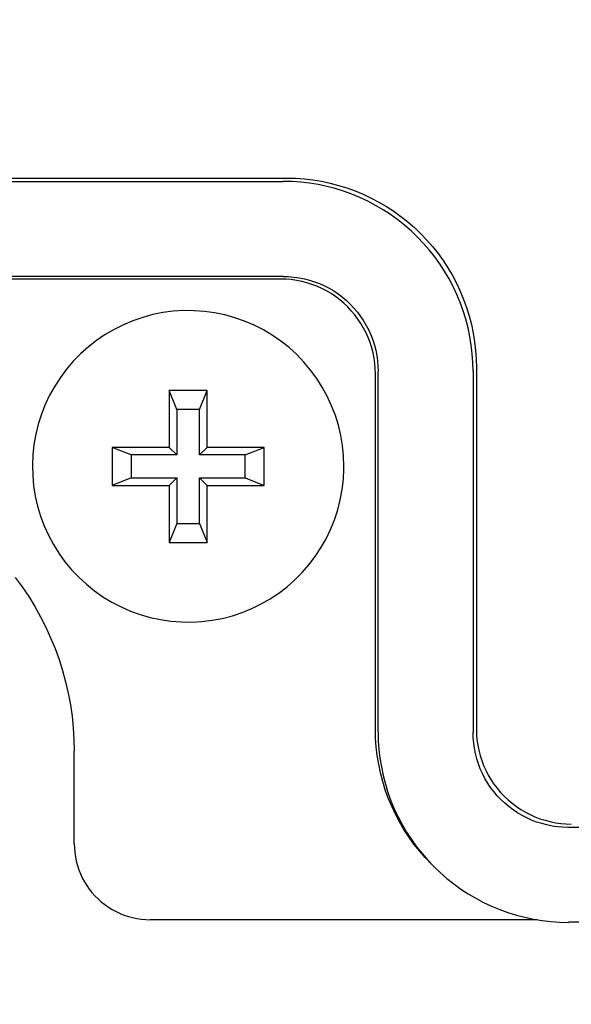
# Model space of a CAD drawing. Extents: x 551 to 2957, y 490 to 2220.
# Drawn here: x 1529 to 1543, y 854 to 880 of the extents above; entities that cross this region are included whole.
import ezdxf

# ---------------------------------------------------------------- set-up
doc = ezdxf.new("R2010")
doc.units = 0
doc.header["$LTSCALE"] = 30
doc.header["$MEASUREMENT"] = 0
doc.header["$PDSIZE"] = 40
doc.layers.get('0').update_dxf_attribs({"linetype": 'CONTINUOUS'})
doc.layers.get('Defpoints').update_dxf_attribs({"linetype": 'CONTINUOUS'})
doc.layers.add('1', color=7, linetype='CONTINUOUS')
doc.layers.add('1-0', color=7, linetype='CONTINUOUS')
doc.styles.get("Standard").update_dxf_attribs({"font": 'txt.shx', "bigfont": 'extfont.shx'})
doc.dimstyles.new('ME10_DIM_0', dxfattribs={"dimtxt": 16, "dimasz": 16, "dimexe": 5, "dimexo": 5, "dimtad": 1, "dimdec": 3, "dimdsep": 46, "dimtxsty": 'STANDARD', "dimsah": 1, "dimcen": 0.09, "dimclrd": 2, "dimclre": 2, "dimclrt": 2, "dimadec": 0, "dimazin": 0, "dimtfac": 1, "dimtdec": 4, "dimtofl": 0, "dimtmove": 0, "dimatfit": 3, "dimfxl": 1, "dimtolj": 1, "dimtzin": 0, "dimarcsym": 0})

# ---------------------------------------------------------------- blocks, each defined once
blk = doc.blocks.new('_Open30')
at = {"color": 0, "linetype": 'ByBlock', "lineweight": -2}
for p, q in [((-1, 0.2679), (0, 0)), ((0, 0), (-1, -0.2679)), ((0, 0), (-1, 0))]:
    blk.add_line(p, q, dxfattribs=at)
blk = doc.blocks.new('*D66')
at = {"layer": '1', "color": 2, "lineweight": -2}
for p, q in [((1501.6, 903.857), (1501.6, 665.239)), ((1921.6, 903.857), (1921.6, 665.239)), ((1905.6, 670.239), (1517.6, 670.239))]:
    blk.add_line(p, q, dxfattribs=at)
at = {"layer": 'Defpoints', "color": 0}
for p in [(1501.6, 908.857), (1921.6, 908.857), (1501.6, 670.239)]:
    blk.add_point(p, dxfattribs=at)
at = {"layer": '1', "color": 2, "lineweight": -2, "xscale": 16.00000000000001, "yscale": 16.00000000000001, "zscale": 16.00000000000001, "rotation": 180}
blk.add_blockref('_Open30', (1501.6, 670.239), dxfattribs=at)
at = {"layer": '1', "color": 2, "lineweight": -2, "xscale": 16.00000000000001, "yscale": 16.00000000000001, "zscale": 16.00000000000001}
blk.add_blockref('_Open30', (1921.6, 670.239), dxfattribs=at)
at = {"layer": '1', "color": 2, "insert": (1711.6, 681.239), "char_height": 16, "attachment_point": 5}
blk.add_mtext('\\A1;420', dxfattribs=at)

msp = doc.modelspace()

# ---------------------------------------------------------------- linework, layer by layer
at = {"layer": '1-0', "color": 0, "linetype": 'Continuous'}
for p, q in [((1527.5973, 875.4869), (1535.6023, 875.4869)), ((1527.6853, 875.5739), (1535.6893, 875.5739)), ((1535.8333, 875.4811), (1535.6023, 875.4865)), ((1535.6023, 875.4865), (1535.6023, 875.4865)), ((1535.6023, 875.4865), (1535.6023, 875.4865)), ((1535.6023, 875.4865), (1535.6023, 875.4865)), ((1535.6023, 875.4865), (1535.6023, 875.4865)), ((1535.6023, 875.4865), (1535.6023, 875.4865)), ((1535.6023, 875.4865), (1535.6023, 875.4865)), ((1535.6023, 875.4865), (1535.6023, 875.4865)), ((1535.6023, 875.4865), (1535.6023, 875.4865)), ((1535.6023, 875.4865), (1535.6023, 875.4865)), ((1535.6023, 875.4865), (1535.6023, 875.4865)), ((1535.6023, 875.4865), (1535.6023, 875.4865)), ((1535.6023, 875.4865), (1535.6023, 875.4865)), ((1535.6023, 875.4865), (1535.6023, 875.4865)), ((1535.6023, 875.4865), (1535.6023, 875.4865)), ((1535.6023, 875.4865), (1535.6023, 875.4865)), ((1535.6023, 875.4865), (1535.6023, 875.4865)), ((1535.6023, 875.4865), (1535.6023, 875.4865)), ((1535.6023, 875.4865), (1535.6023, 875.4865)), ((1535.6023, 875.4865), (1535.6023, 875.4865)), ((1535.6023, 875.4865), (1535.6023, 875.4865)), ((1535.6023, 875.4865), (1535.6023, 875.4865)), ((1535.6023, 875.4865), (1535.6023, 875.4865)), ((1535.6023, 875.4865), (1535.6023, 875.4865)), ((1535.6023, 875.4865), (1535.6023, 875.4865)), ((1535.6023, 875.4865), (1535.6023, 875.4865)), ((1535.6023, 875.4865), (1535.6023, 875.4865)), ((1535.6023, 875.4865), (1535.6023, 875.4865)), ((1535.6023, 875.4865), (1535.6023, 875.4865)), ((1535.6023, 875.4865), (1535.6023, 875.4865)), ((1535.6023, 875.4865), (1535.6023, 875.4865)), ((1535.6023, 875.4865), (1535.6023, 875.4865)), ((1535.6023, 875.4865), (1535.6023, 875.4865)), ((1535.6023, 875.4865), (1535.6023, 875.4865)), ((1535.6023, 875.4865), (1535.6023, 875.4865)), ((1535.6896, 875.5738), (1535.9206, 875.5684)), ((1536.0638, 875.4651), (1535.8333, 875.4811)), ((1535.8333, 875.4811), (1535.8333, 875.4811)), ((1535.9206, 875.5684), (1535.9206, 875.5684)), ((1535.9206, 875.5684), (1536.1511, 875.5524)), ((1536.2932, 875.4385), (1536.0638, 875.4651)), ((1536.0638, 875.4651), (1536.0638, 875.4651)), ((1536.1511, 875.5524), (1536.1511, 875.5524)), ((1536.1511, 875.5524), (1536.3805, 875.5258)), ((1536.5212, 875.4013), (1536.2932, 875.4385)), ((1536.2932, 875.4385), (1536.2932, 875.4385)), ((1536.3805, 875.5258), (1536.3805, 875.5258)), ((1536.3805, 875.5258), (1536.6085, 875.4886)), ((1536.7471, 875.3537), (1536.5212, 875.4013)), ((1536.5212, 875.4013), (1536.5212, 875.4013)), ((1536.6085, 875.4886), (1536.6085, 875.4886)), ((1536.6085, 875.4886), (1536.8344, 875.441)), ((1536.8344, 875.441), (1536.8344, 875.441)), ((1536.8344, 875.441), (1537.0579, 875.383)), ((1537.0579, 875.383), (1537.0579, 875.383)), ((1537.0579, 875.383), (1537.2784, 875.3147)), ((1536.9706, 875.2957), (1536.7471, 875.3537)), ((1536.7471, 875.3537), (1536.7471, 875.3537)), ((1537.1911, 875.2274), (1536.9706, 875.2957)), ((1536.9706, 875.2957), (1536.9706, 875.2957)), ((1537.4083, 875.149), (1537.1911, 875.2274)), ((1537.1911, 875.2274), (1537.1911, 875.2274)), ((1537.2784, 875.3147), (1537.2784, 875.3147)), ((1537.2784, 875.3147), (1537.4956, 875.2363)), ((1537.6215, 875.0607), (1537.4083, 875.149)), ((1537.4083, 875.149), (1537.4083, 875.149)), ((1537.4956, 875.2363), (1537.4956, 875.2363)), ((1537.4956, 875.2363), (1537.7088, 875.148)), ((1537.7088, 875.148), (1537.7088, 875.148)), ((1537.7088, 875.148), (1537.9178, 875.0499)), ((1537.8305, 874.9626), (1537.6215, 875.0607)), ((1537.6215, 875.0607), (1537.6215, 875.0607)), ((1538.0346, 874.855), (1537.8305, 874.9626)), ((1537.8305, 874.9626), (1537.8305, 874.9626)), ((1537.9178, 875.0499), (1537.9178, 875.0499)), ((1537.9178, 875.0499), (1538.1219, 874.9423)), ((1538.2336, 874.7381), (1538.0346, 874.855)), ((1538.0346, 874.855), (1538.0346, 874.855)), ((1538.1219, 874.9423), (1538.1219, 874.9423)), ((1538.1219, 874.9423), (1538.3209, 874.8254)), ((1538.427, 874.6121), (1538.2336, 874.7381)), ((1538.2336, 874.7381), (1538.2336, 874.7381)), ((1538.3209, 874.8254), (1538.3209, 874.8254)), ((1538.3209, 874.8254), (1538.5143, 874.6994)), ((1538.6143, 874.4773), (1538.427, 874.6121)), ((1538.427, 874.6121), (1538.427, 874.6121)), ((1538.5143, 874.6994), (1538.5143, 874.6994)), ((1538.5143, 874.6994), (1538.7016, 874.5646)), ((1538.7951, 874.3341), (1538.6143, 874.4773)), ((1538.6143, 874.4773), (1538.6143, 874.4773)), ((1538.7016, 874.5646), (1538.7016, 874.5646)), ((1538.7016, 874.5646), (1538.8824, 874.4214)), ((1538.9692, 874.1826), (1538.7951, 874.3341)), ((1538.7951, 874.3341), (1538.7951, 874.3341)), ((1538.8824, 874.4214), (1538.8824, 874.4214)), ((1538.8824, 874.4214), (1539.0565, 874.2699)), ((1539.1361, 874.0233), (1538.9692, 874.1826)), ((1538.9692, 874.1826), (1538.9692, 874.1826)), ((1539.0565, 874.2699), (1539.0565, 874.2699)), ((1539.0565, 874.2699), (1539.2234, 874.1106)), ((1539.2234, 874.1106), (1539.2234, 874.1106)), ((1539.2234, 874.1106), (1539.3827, 873.9437)), ((1539.2954, 873.8564), (1539.1361, 874.0233)), ((1539.1361, 874.0233), (1539.1361, 874.0233)), ((1539.4469, 873.6823), (1539.2954, 873.8564)), ((1539.2954, 873.8564), (1539.2954, 873.8564)), ((1539.3827, 873.9437), (1539.3827, 873.9437)), ((1539.3827, 873.9437), (1539.5342, 873.7696)), ((1539.5902, 873.5014), (1539.4469, 873.6823)), ((1539.4469, 873.6823), (1539.4469, 873.6823)), ((1539.5342, 873.7696), (1539.5342, 873.7696)), ((1539.5342, 873.7696), (1539.6775, 873.5887)), ((1539.6775, 873.5887), (1539.6775, 873.5887)), ((1539.6775, 873.5887), (1539.8122, 873.4014)), ((1539.7249, 873.3141), (1539.5902, 873.5014)), ((1539.5902, 873.5014), (1539.5902, 873.5014)), ((1539.8509, 873.1208), (1539.7249, 873.3141)), ((1539.7249, 873.3141), (1539.7249, 873.3141)), ((1539.8122, 873.4014), (1539.8122, 873.4014)), ((1539.8122, 873.4014), (1539.9382, 873.2081)), ((1539.9678, 872.9218), (1539.8509, 873.1208)), ((1539.8509, 873.1208), (1539.8509, 873.1208)), ((1539.9382, 873.2081), (1539.9382, 873.2081)), ((1539.9382, 873.2081), (1540.0551, 873.0091)), ((1535.6013, 872.9869), (1527.6083, 872.9869)), ((1535.5313, 872.9169), (1527.6783, 872.9169)), ((1535.6712, 872.9127), (1535.531, 872.9166)), ((1535.531, 872.9166), (1535.531, 872.9166)), ((1535.531, 872.9166), (1535.531, 872.9166)), ((1535.531, 872.9166), (1535.531, 872.9166)), ((1535.531, 872.9166), (1535.531, 872.9166)), ((1535.531, 872.9166), (1535.531, 872.9166)), ((1535.531, 872.9166), (1535.531, 872.9166)), ((1535.531, 872.9166), (1535.531, 872.9166)), ((1535.531, 872.9166), (1535.531, 872.9166)), ((1535.531, 872.9166), (1535.531, 872.9166)), ((1535.531, 872.9166), (1535.531, 872.9166)), ((1535.531, 872.9166), (1535.531, 872.9166)), ((1535.531, 872.9166), (1535.531, 872.9166)), ((1535.531, 872.9166), (1535.531, 872.9166)), ((1535.531, 872.9166), (1535.531, 872.9166)), ((1535.531, 872.9166), (1535.531, 872.9166)), ((1535.531, 872.9166), (1535.531, 872.9166)), ((1535.531, 872.9166), (1535.531, 872.9166)), ((1535.531, 872.9166), (1535.531, 872.9166)), ((1535.531, 872.9166), (1535.531, 872.9166)), ((1535.531, 872.9166), (1535.531, 872.9166)), ((1535.531, 872.9166), (1535.531, 872.9166)), ((1535.531, 872.9166), (1535.531, 872.9166)), ((1535.531, 872.9166), (1535.531, 872.9166)), ((1535.531, 872.9166), (1535.531, 872.9166)), ((1535.531, 872.9166), (1535.531, 872.9166)), ((1535.531, 872.9166), (1535.531, 872.9166)), ((1535.531, 872.9166), (1535.531, 872.9166)), ((1535.531, 872.9166), (1535.531, 872.9166)), ((1535.6008, 872.9865), (1535.741, 872.9825)), ((1535.8109, 872.9009), (1535.6712, 872.9127)), ((1535.6712, 872.9127), (1535.6712, 872.9127)), ((1535.741, 872.9825), (1535.741, 872.9825)), ((1535.741, 872.9825), (1535.8808, 872.9707)), ((1535.9498, 872.8813), (1535.8109, 872.9009)), ((1535.8109, 872.9009), (1535.8109, 872.9009)), ((1535.8808, 872.9707), (1535.8808, 872.9707)), ((1535.8808, 872.9707), (1536.0196, 872.9511)), ((1536.0873, 872.854), (1535.9498, 872.8813)), ((1535.9498, 872.8813), (1535.9498, 872.8813)), ((1536.0196, 872.9511), (1536.0196, 872.9511)), ((1536.0196, 872.9511), (1536.1571, 872.9238)), ((1536.223, 872.819), (1536.0873, 872.854)), ((1536.0873, 872.854), (1536.0873, 872.854)), ((1536.1571, 872.9238), (1536.1571, 872.9238)), ((1536.1571, 872.9238), (1536.2929, 872.8888)), ((1536.3566, 872.7764), (1536.223, 872.819)), ((1536.223, 872.819), (1536.223, 872.819)), ((1536.2929, 872.8888), (1536.2929, 872.8888)), ((1536.2929, 872.8888), (1536.4264, 872.8462)), ((1536.4875, 872.7264), (1536.3566, 872.7764)), ((1536.3566, 872.7764), (1536.3566, 872.7764)), ((1536.4264, 872.8462), (1536.4264, 872.8462)), ((1536.4264, 872.8462), (1536.5574, 872.7963)), ((1536.5574, 872.7963), (1536.5574, 872.7963)), ((1536.5574, 872.7963), (1536.6853, 872.739)), ((1540.0754, 872.7176), (1539.9678, 872.9218)), ((1539.9678, 872.9218), (1539.9678, 872.9218)), ((1540.0551, 873.0091), (1540.0551, 873.0091)), ((1540.0551, 873.0091), (1540.1627, 872.8049)), ((1540.1627, 872.8049), (1540.1627, 872.8049)), ((1540.1627, 872.8049), (1540.2608, 872.596)), ((1536.6154, 872.6692), (1536.4875, 872.7264)), ((1536.4875, 872.7264), (1536.4875, 872.7264)), ((1536.7399, 872.6049), (1536.6154, 872.6692)), ((1536.6154, 872.6692), (1536.6154, 872.6692)), ((1536.6853, 872.739), (1536.6853, 872.739)), ((1536.6853, 872.739), (1536.8098, 872.6747)), ((1536.8606, 872.5337), (1536.7399, 872.6049)), ((1536.7399, 872.6049), (1536.7399, 872.6049)), ((1536.8098, 872.6747), (1536.8098, 872.6747)), ((1536.8098, 872.6747), (1536.9304, 872.6035)), ((1536.9771, 872.4559), (1536.8606, 872.5337)), ((1536.8606, 872.5337), (1536.8606, 872.5337)), ((1536.9304, 872.6035), (1536.9304, 872.6035)), ((1536.9304, 872.6035), (1537.0469, 872.5257)), ((1537.0469, 872.5257), (1537.0469, 872.5257)), ((1537.0469, 872.5257), (1537.1589, 872.4415)), ((1540.1735, 872.5087), (1540.0754, 872.7176)), ((1540.0754, 872.7176), (1540.0754, 872.7176)), ((1540.2608, 872.596), (1540.2608, 872.596)), ((1540.2608, 872.596), (1540.3491, 872.3827)), ((1537.089, 872.3716), (1536.9771, 872.4559)), ((1536.9771, 872.4559), (1536.9771, 872.4559)), ((1537.1961, 872.2813), (1537.089, 872.3716)), ((1537.089, 872.3716), (1537.089, 872.3716)), ((1537.1589, 872.4415), (1537.1589, 872.4415)), ((1537.1589, 872.4415), (1537.2659, 872.3511)), ((1537.2979, 872.185), (1537.1961, 872.2813)), ((1537.1961, 872.2813), (1537.1961, 872.2813)), ((1537.2659, 872.3511), (1537.2659, 872.3511)), ((1537.2659, 872.3511), (1537.3677, 872.2549)), ((1537.3677, 872.2549), (1537.3677, 872.2549)), ((1537.3677, 872.2549), (1537.4639, 872.1531)), ((1540.2618, 872.2954), (1540.1735, 872.5087)), ((1540.1735, 872.5087), (1540.1735, 872.5087)), ((1540.3402, 872.0783), (1540.2618, 872.2954)), ((1540.2618, 872.2954), (1540.2618, 872.2954)), ((1540.3491, 872.3827), (1540.3491, 872.3827)), ((1540.3491, 872.3827), (1540.4275, 872.1656)), ((1532.4358, 872.0329), (1532.1678, 871.9797)), ((1532.7069, 872.0681), (1532.4358, 872.0329)), ((1532.9796, 872.0852), (1532.7069, 872.0681)), ((1533.2529, 872.084), (1532.9796, 872.0852)), ((1533.5255, 872.0647), (1533.2529, 872.084)), ((1533.7962, 872.0273), (1533.5255, 872.0647)), ((1534.0638, 871.9719), (1533.7962, 872.0273)), ((1537.3941, 872.0832), (1537.2979, 872.185)), ((1537.2979, 872.185), (1537.2979, 872.185)), ((1537.4845, 871.9762), (1537.3941, 872.0832)), ((1537.3941, 872.0832), (1537.3941, 872.0832)), ((1537.4639, 872.1531), (1537.4639, 872.1531)), ((1537.4639, 872.1531), (1537.5543, 872.046)), ((1537.5543, 872.046), (1537.5543, 872.046)), ((1537.5543, 872.046), (1537.6385, 871.9341)), ((1540.4085, 871.8578), (1540.3402, 872.0783)), ((1540.3402, 872.0783), (1540.3402, 872.0783)), ((1540.4275, 872.1656), (1540.4275, 872.1656)), ((1540.4275, 872.1656), (1540.4958, 871.9451)), ((1531.6453, 871.8204), (1531.3931, 871.715)), ((1531.9039, 871.9088), (1531.6453, 871.8204)), ((1532.1678, 871.9797), (1531.9039, 871.9088)), ((1534.3271, 871.8988), (1534.0638, 871.9719)), ((1534.585, 871.8083), (1534.3271, 871.8988)), ((1534.8363, 871.7008), (1534.585, 871.8083)), ((1537.5687, 871.8643), (1537.4845, 871.9762)), ((1537.4845, 871.9762), (1537.4845, 871.9762)), ((1537.6465, 871.7478), (1537.5687, 871.8643)), ((1537.5687, 871.8643), (1537.5687, 871.8643)), ((1537.6385, 871.9341), (1537.6385, 871.9341)), ((1537.6385, 871.9341), (1537.7164, 871.8176)), ((1537.7177, 871.6271), (1537.6465, 871.7478)), ((1537.6465, 871.7478), (1537.6465, 871.7478)), ((1537.7164, 871.8176), (1537.7164, 871.8176)), ((1537.7164, 871.8176), (1537.7876, 871.6969)), ((1540.4665, 871.6343), (1540.4085, 871.8578)), ((1540.4085, 871.8578), (1540.4085, 871.8578)), ((1540.4958, 871.9451), (1540.4958, 871.9451)), ((1540.4958, 871.9451), (1540.5538, 871.7216)), ((1531.1485, 871.5931), (1530.9126, 871.4551)), ((1531.3931, 871.715), (1531.1485, 871.5931)), ((1535.0798, 871.5769), (1534.8363, 871.7008)), ((1535.3146, 871.437), (1535.0798, 871.5769)), ((1537.782, 871.5026), (1537.7177, 871.6271)), ((1537.7177, 871.6271), (1537.7177, 871.6271)), ((1537.8393, 871.3747), (1537.782, 871.5026)), ((1537.782, 871.5026), (1537.782, 871.5026)), ((1537.7876, 871.6969), (1537.7876, 871.6969)), ((1537.7876, 871.6969), (1537.8519, 871.5724)), ((1537.8519, 871.5724), (1537.8519, 871.5724)), ((1537.8519, 871.5724), (1537.9091, 871.4445)), ((1540.5142, 871.4083), (1540.4665, 871.6343)), ((1540.4665, 871.6343), (1540.4665, 871.6343)), ((1540.5538, 871.7216), (1540.5538, 871.7216)), ((1540.5538, 871.7216), (1540.6015, 871.4956)), ((1540.6015, 871.4956), (1540.6015, 871.4956)), ((1540.6015, 871.4956), (1540.6387, 871.2677)), ((1530.6865, 871.3018), (1530.471, 871.1337)), ((1530.9126, 871.4551), (1530.6865, 871.3018)), ((1535.5395, 871.2817), (1535.3146, 871.437)), ((1535.7535, 871.1118), (1535.5395, 871.2817)), ((1537.8892, 871.2437), (1537.8393, 871.3747)), ((1537.8393, 871.3747), (1537.8393, 871.3747)), ((1537.9318, 871.1102), (1537.8892, 871.2437)), ((1537.8892, 871.2437), (1537.8892, 871.2437)), ((1537.9091, 871.4445), (1537.9091, 871.4445)), ((1537.9091, 871.4445), (1537.9591, 871.3136)), ((1537.9591, 871.3136), (1537.9591, 871.3136)), ((1537.9591, 871.3136), (1538.0016, 871.18)), ((1540.5514, 871.1804), (1540.5142, 871.4083)), ((1540.5142, 871.4083), (1540.5142, 871.4083)), ((1540.6387, 871.2677), (1540.6387, 871.2677)), ((1540.6387, 871.2677), (1540.6653, 871.0382)), ((1530.471, 871.1337), (1530.2672, 870.9516)), ((1535.9558, 870.9281), (1535.7535, 871.1118)), ((1537.9668, 870.9745), (1537.9318, 871.1102)), ((1537.9318, 871.1102), (1537.9318, 871.1102)), ((1537.9941, 870.8369), (1537.9668, 870.9745)), ((1537.9668, 870.9745), (1537.9668, 870.9745)), ((1538.0016, 871.18), (1538.0016, 871.18)), ((1538.0016, 871.18), (1538.0366, 871.0443)), ((1538.0366, 871.0443), (1538.0366, 871.0443)), ((1538.0366, 871.0443), (1538.064, 870.9068)), ((1540.578, 870.9509), (1540.5514, 871.1804)), ((1540.5514, 871.1804), (1540.5514, 871.1804)), ((1540.6653, 871.0382), (1540.6653, 871.0382)), ((1540.6653, 871.0382), (1540.6813, 870.8078)), ((1530.076, 870.7563), (1529.8982, 870.5488)), ((1530.2672, 870.9516), (1530.076, 870.7563)), ((1536.1454, 870.7313), (1535.9558, 870.9281)), ((1536.3215, 870.5222), (1536.1454, 870.7313)), ((1538.0137, 870.6981), (1537.9941, 870.8369)), ((1537.9941, 870.8369), (1537.9941, 870.8369)), ((1538.0255, 870.5584), (1538.0137, 870.6981)), ((1538.0137, 870.6981), (1538.0137, 870.6981)), ((1538.064, 870.9068), (1538.064, 870.9068)), ((1538.064, 870.9068), (1538.0836, 870.7679)), ((1538.0836, 870.7679), (1538.0836, 870.7679)), ((1538.0836, 870.7679), (1538.0954, 870.6282)), ((1540.594, 870.7205), (1540.578, 870.9509)), ((1540.578, 870.9509), (1540.578, 870.9509)), ((1540.5993, 870.4895), (1540.594, 870.7205)), ((1540.594, 870.7205), (1540.594, 870.7205)), ((1540.6813, 870.8078), (1540.6813, 870.8078)), ((1540.6813, 870.8078), (1540.6866, 870.5768)), ((1529.8982, 870.5488), (1529.7347, 870.3298)), ((1536.4832, 870.302), (1536.3215, 870.5222)), ((1538.0295, 870.4181), (1538.0255, 870.5584)), ((1538.0255, 870.5584), (1538.0255, 870.5584)), ((1538.0954, 870.6282), (1538.0954, 870.6282)), ((1538.0954, 870.6282), (1538.0993, 870.488)), ((1538.0993, 870.488), (1538.0993, 870.488)), ((1538.0993, 870.488), (1538.0993, 870.488)), ((1538.0993, 870.488), (1538.0993, 870.488)), ((1538.0993, 870.488), (1538.0993, 870.488)), ((1538.0993, 870.488), (1538.0993, 870.488)), ((1538.0993, 870.488), (1538.0993, 870.488)), ((1538.0993, 870.488), (1538.0993, 870.488)), ((1538.0993, 870.488), (1538.0993, 870.488)), ((1538.0993, 870.488), (1538.0993, 870.488)), ((1538.0993, 870.488), (1538.0993, 870.488)), ((1538.0993, 870.488), (1538.0993, 870.488)), ((1538.0993, 870.488), (1538.0993, 870.488)), ((1538.0993, 870.488), (1538.0993, 870.488)), ((1538.0993, 870.488), (1538.0993, 870.488)), ((1538.0993, 870.488), (1538.0993, 870.488)), ((1538.0993, 870.488), (1538.0993, 870.488)), ((1538.0993, 870.488), (1538.0993, 870.488)), ((1538.0993, 870.488), (1538.0993, 870.488)), ((1538.0993, 870.488), (1538.0993, 870.488)), ((1538.0993, 870.488), (1538.0993, 870.488)), ((1538.0993, 870.488), (1538.0993, 870.488)), ((1538.0993, 870.488), (1538.0993, 870.488)), ((1538.0993, 870.488), (1538.0993, 870.488)), ((1538.0993, 870.488), (1538.0993, 870.488)), ((1538.0993, 870.488), (1538.0993, 870.488)), ((1538.0993, 870.488), (1538.0993, 870.488)), ((1538.0993, 870.488), (1538.0993, 870.488)), ((1538.0993, 870.488), (1538.0993, 870.488)), ((1538.0993, 860.9959), (1538.0993, 870.4879)), ((1540.5993, 870.4899), (1540.5993, 860.9849)), ((1540.6863, 870.5769), (1540.6863, 861.0719)), ((1540.6866, 870.5768), (1540.6866, 870.5768)), ((1540.6866, 870.5768), (1540.6866, 870.5768)), ((1540.6866, 870.5768), (1540.6866, 870.5768)), ((1540.6866, 870.5768), (1540.6866, 870.5768)), ((1540.6866, 870.5768), (1540.6866, 870.5768)), ((1540.6866, 870.5768), (1540.6866, 870.5768)), ((1540.6866, 870.5768), (1540.6866, 870.5768)), ((1540.6866, 870.5768), (1540.6866, 870.5768)), ((1540.6866, 870.5768), (1540.6866, 870.5768)), ((1540.6866, 870.5768), (1540.6866, 870.5768)), ((1540.6866, 870.5768), (1540.6866, 870.5768)), ((1540.6866, 870.5768), (1540.6866, 870.5768)), ((1540.6866, 870.5768), (1540.6866, 870.5768)), ((1540.6866, 870.5768), (1540.6866, 870.5768)), ((1540.6866, 870.5768), (1540.6866, 870.5768)), ((1540.6866, 870.5768), (1540.6866, 870.5768)), ((1540.6866, 870.5768), (1540.6866, 870.5768)), ((1540.6866, 870.5768), (1540.6866, 870.5768)), ((1540.6866, 870.5768), (1540.6866, 870.5768)), ((1540.6866, 870.5768), (1540.6866, 870.5768)), ((1540.6866, 870.5768), (1540.6866, 870.5768)), ((1540.6866, 870.5768), (1540.6866, 870.5768)), ((1540.6866, 870.5768), (1540.6866, 870.5768)), ((1540.6866, 870.5768), (1540.6866, 870.5768)), ((1540.6866, 870.5768), (1540.6866, 870.5768)), ((1540.6866, 870.5768), (1540.6866, 870.5768)), ((1540.6866, 870.5768), (1540.6866, 870.5768)), ((1540.6866, 870.5768), (1540.6866, 870.5768)), ((1540.6866, 870.5768), (1540.6866, 870.5768)), ((1540.6866, 870.5768), (1540.6866, 870.5768)), ((1540.6866, 870.5768), (1540.6866, 870.5768)), ((1540.6866, 870.5768), (1540.6866, 870.5768)), ((1540.6866, 870.5768), (1540.6866, 870.5768)), ((1540.6866, 870.5768), (1540.6866, 870.5768)), ((1529.7347, 870.3298), (1529.5861, 870.1005)), ((1536.6299, 870.0714), (1536.4832, 870.302)), ((1538.0293, 861.0659), (1538.0293, 870.4179)), ((1529.5861, 870.1005), (1529.4531, 869.8617)), ((1532.7993, 869.4869), (1532.5993, 869.9869)), ((1532.5993, 869.9869), (1532.5993, 868.4869)), ((1533.5993, 869.9869), (1532.5993, 869.9869)), ((1533.3993, 869.4869), (1533.5993, 869.9869)), ((1533.5993, 868.4869), (1533.5993, 869.9869)), ((1536.7609, 869.8316), (1536.6299, 870.0714)), ((1529.4531, 869.8617), (1529.3363, 869.6147)), ((1536.8757, 869.5835), (1536.7609, 869.8316)), ((1529.3363, 869.6147), (1529.2362, 869.3604)), ((1532.7993, 869.4869), (1532.7993, 868.2869)), ((1533.3993, 869.4869), (1532.7993, 869.4869)), ((1533.3993, 868.2869), (1533.3993, 869.4869)), ((1536.9736, 869.3284), (1536.8757, 869.5835)), ((1529.2362, 869.3604), (1529.1533, 869.1)), ((1537.0544, 869.0673), (1536.9736, 869.3284)), ((1529.1533, 869.1), (1529.0879, 868.8346)), ((1537.1176, 868.8015), (1537.0544, 869.0673)), ((1529.0879, 868.8346), (1529.0403, 868.5655)), ((1537.1629, 868.532), (1537.1176, 868.8015)), ((1529.0403, 868.5655), (1529.0108, 868.2938)), ((1531.5993, 868.2869), (1531.0993, 868.4869)), ((1531.0993, 868.4869), (1531.0993, 867.4869)), ((1532.5993, 868.4869), (1531.0993, 868.4869)), ((1532.7993, 868.2869), (1532.5993, 868.4869)), ((1533.3993, 868.2869), (1533.5993, 868.4869)), ((1535.0993, 868.4869), (1533.5993, 868.4869)), ((1534.5993, 868.2869), (1535.0993, 868.4869)), ((1535.0993, 867.4869), (1535.0993, 868.4869)), ((1537.1902, 868.2601), (1537.1629, 868.532)), ((1529.0108, 868.2938), (1528.9995, 868.0208)), ((1531.5993, 868.2869), (1531.5993, 867.6869)), ((1532.7993, 868.2869), (1531.5993, 868.2869)), ((1534.5993, 868.2869), (1533.3993, 868.2869)), ((1534.5993, 867.6869), (1534.5993, 868.2869)), ((1537.1993, 867.9869), (1537.1902, 868.2601)), ((1528.9995, 868.0208), (1529.0063, 867.7476)), ((1537.1851, 867.6463), (1537.1988, 867.9192)), ((1537.1988, 867.9192), (1537.1993, 867.9869)), ((1529.0063, 867.7476), (1529.0313, 867.4755)), ((1531.5993, 867.6869), (1531.0993, 867.4869)), ((1531.5993, 867.6869), (1532.7993, 867.6869)), ((1532.7993, 867.6869), (1532.5993, 867.4869)), ((1532.7993, 867.6869), (1532.7993, 866.4869)), ((1533.3993, 867.6869), (1533.5993, 867.4869)), ((1533.3993, 866.4869), (1533.3993, 867.6869)), ((1533.3993, 867.6869), (1534.5993, 867.6869)), ((1534.5993, 867.6869), (1535.0993, 867.4869)), ((1537.1534, 867.3748), (1537.1851, 867.6463)), ((1529.0313, 867.4755), (1529.0745, 867.2056)), ((1531.0993, 867.4869), (1532.5993, 867.4869)), ((1532.5993, 867.4869), (1532.5993, 865.9869)), ((1533.5993, 865.9869), (1533.5993, 867.4869)), ((1533.5993, 867.4869), (1535.0993, 867.4869)), ((1537.1036, 867.1061), (1537.1534, 867.3748)), ((1529.0745, 867.2056), (1529.1354, 866.9392)), ((1537.036, 866.8413), (1537.1036, 867.1061)), ((1529.1354, 866.9392), (1529.214, 866.6775)), ((1536.951, 866.5816), (1537.036, 866.8413)), ((1529.214, 866.6775), (1529.3099, 866.4216)), ((1536.8488, 866.3281), (1536.951, 866.5816)), ((1529.3099, 866.4216), (1529.4226, 866.1726)), ((1532.7993, 866.4869), (1532.5993, 865.9869)), ((1532.7993, 866.4869), (1533.3993, 866.4869)), ((1533.3993, 866.4869), (1533.5993, 865.9869)), ((1536.7299, 866.0821), (1536.8488, 866.3281)), ((1529.4226, 866.1726), (1529.5516, 865.9317)), ((1536.595, 865.8444), (1536.7299, 866.0821)), ((1529.5516, 865.9317), (1529.6964, 865.6999)), ((1532.5993, 865.9869), (1533.5993, 865.9869)), ((1536.4445, 865.6163), (1536.595, 865.8444)), ((1529.6964, 865.6999), (1529.8563, 865.4783)), ((1536.2791, 865.3987), (1536.4445, 865.6163)), ((1529.8563, 865.4783), (1530.0307, 865.2678)), ((1530.0307, 865.2678), (1530.2186, 865.0695)), ((1536.0997, 865.1926), (1536.2791, 865.3987)), ((1528.5465, 865.0605), (1528.7285, 864.8134)), ((1530.2186, 865.0695), (1530.4194, 864.884)), ((1535.7016, 864.8186), (1535.9068, 864.999)), ((1535.9068, 864.999), (1536.0997, 865.1926)), ((1528.7285, 864.8134), (1528.7285, 864.8134)), ((1528.7285, 864.8134), (1528.9003, 864.5591)), ((1530.4194, 864.884), (1530.632, 864.7124)), ((1535.4847, 864.6523), (1535.7016, 864.8186)), ((1528.9003, 864.5591), (1528.9003, 864.5591)), ((1528.9003, 864.5591), (1529.0615, 864.2979)), ((1530.632, 864.7124), (1530.8557, 864.5553)), ((1530.8557, 864.5553), (1531.0892, 864.4135)), ((1535.0202, 864.3648), (1535.2573, 864.5008)), ((1535.2573, 864.5008), (1535.4847, 864.6523)), ((1529.0615, 864.2979), (1529.0615, 864.2979)), ((1529.0615, 864.2979), (1529.2118, 864.0303)), ((1531.0892, 864.4135), (1531.3318, 864.2875)), ((1531.3318, 864.2875), (1531.5821, 864.178)), ((1534.5217, 864.1415), (1534.7747, 864.2448)), ((1534.7747, 864.2448), (1535.0202, 864.3648)), ((1529.2118, 864.0303), (1529.2118, 864.0303)), ((1529.2118, 864.0303), (1529.3512, 863.7568)), ((1531.5821, 864.178), (1531.8393, 864.0854)), ((1531.8393, 864.0854), (1532.102, 864.0101)), ((1532.102, 864.0101), (1532.3691, 863.9525)), ((1533.7293, 863.9356), (1533.9978, 863.9866)), ((1533.9978, 863.9866), (1534.2623, 864.0553)), ((1534.2623, 864.0553), (1534.5217, 864.1415)), ((1529.3512, 863.7568), (1529.3512, 863.7568)), ((1529.3512, 863.7568), (1529.4791, 863.4778)), ((1532.3691, 863.9525), (1532.6395, 863.9128)), ((1532.6395, 863.9128), (1532.9119, 863.8912)), ((1532.9119, 863.8912), (1533.1852, 863.8878)), ((1533.1852, 863.8878), (1533.4581, 863.9026)), ((1533.4581, 863.9026), (1533.7293, 863.9356)), ((1529.4791, 863.4778), (1529.4791, 863.4778)), ((1529.4791, 863.4778), (1529.5956, 863.1937)), ((1529.5956, 863.1937), (1529.5956, 863.1937)), ((1529.5956, 863.1937), (1529.7003, 862.9051)), ((1529.7003, 862.9051), (1529.7003, 862.9051)), ((1529.7003, 862.9051), (1529.7932, 862.6124)), ((1529.7932, 862.6124), (1529.7932, 862.6124)), ((1529.7932, 862.6124), (1529.874, 862.3162)), ((1529.874, 862.3162), (1529.874, 862.3162)), ((1529.874, 862.3162), (1529.9426, 862.0168)), ((1529.9426, 862.0168), (1529.9426, 862.0168)), ((1529.9426, 862.0168), (1529.9989, 861.7149)), ((1529.9989, 861.7149), (1529.9989, 861.7149)), ((1529.9989, 861.7149), (1530.0427, 861.4108)), ((1530.0427, 861.4108), (1530.0427, 861.4108)), ((1530.0427, 861.4108), (1530.0741, 861.1052)), ((1530.0741, 861.1052), (1530.0741, 861.1052)), ((1530.0741, 861.1052), (1530.093, 860.7985)), ((1538.0348, 860.8343), (1538.0295, 861.0654)), ((1538.0295, 861.0654), (1538.0295, 861.0654)), ((1538.0295, 861.0654), (1538.0295, 861.0654)), ((1538.0295, 861.0654), (1538.0295, 861.0654)), ((1538.0295, 861.0654), (1538.0295, 861.0654)), ((1538.0295, 861.0654), (1538.0295, 861.0654)), ((1538.0295, 861.0654), (1538.0295, 861.0654)), ((1538.0295, 861.0654), (1538.0295, 861.0654)), ((1538.0295, 861.0654), (1538.0295, 861.0654)), ((1538.0295, 861.0654), (1538.0295, 861.0654)), ((1538.0295, 861.0654), (1538.0295, 861.0654)), ((1538.0295, 861.0654), (1538.0295, 861.0654)), ((1538.0295, 861.0654), (1538.0295, 861.0654)), ((1538.0295, 861.0654), (1538.0295, 861.0654)), ((1538.0295, 861.0654), (1538.0295, 861.0654)), ((1538.0295, 861.0654), (1538.0295, 861.0654)), ((1538.0295, 861.0654), (1538.0295, 861.0654)), ((1538.0295, 861.0654), (1538.0295, 861.0654)), ((1538.0993, 860.9956), (1538.1046, 860.7645)), ((1540.6032, 860.8447), (1540.5993, 860.9849)), ((1540.5993, 860.9849), (1540.5993, 860.9849)), ((1540.5993, 860.9849), (1540.5993, 860.9849)), ((1540.5993, 860.9849), (1540.5993, 860.9849)), ((1540.5993, 860.9849), (1540.5993, 860.9849)), ((1540.5993, 860.9849), (1540.5993, 860.9849)), ((1540.5993, 860.9849), (1540.5993, 860.9849)), ((1540.5993, 860.9849), (1540.5993, 860.9849)), ((1540.5993, 860.9849), (1540.5993, 860.9849)), ((1540.5993, 860.9849), (1540.5993, 860.9849)), ((1540.5993, 860.9849), (1540.5993, 860.9849)), ((1540.5993, 860.9849), (1540.5993, 860.9849)), ((1540.5993, 860.9849), (1540.5993, 860.9849)), ((1540.5993, 860.9849), (1540.5993, 860.9849)), ((1540.5993, 860.9849), (1540.5993, 860.9849)), ((1540.5993, 860.9849), (1540.5993, 860.9849)), ((1540.5993, 860.9849), (1540.5993, 860.9849)), ((1540.5993, 860.9849), (1540.5993, 860.9849)), ((1540.5993, 860.9849), (1540.5993, 860.9849)), ((1540.5993, 860.9849), (1540.5993, 860.9849)), ((1540.5993, 860.9849), (1540.5993, 860.9849)), ((1540.5993, 860.9849), (1540.5993, 860.9849)), ((1540.5993, 860.9849), (1540.5993, 860.9849)), ((1540.5993, 860.9849), (1540.5993, 860.9849)), ((1540.5993, 860.9849), (1540.5993, 860.9849)), ((1540.5993, 860.9849), (1540.5993, 860.9849)), ((1540.5993, 860.9849), (1540.5993, 860.9849)), ((1540.5993, 860.9849), (1540.5993, 860.9849)), ((1540.5993, 860.9849), (1540.5993, 860.9849)), ((1540.6866, 861.0722), (1540.6905, 860.932)), ((1540.6905, 860.932), (1540.6905, 860.932)), ((1540.6905, 860.932), (1540.7023, 860.7923)), ((1530.093, 860.7985), (1530.093, 860.7985)), ((1530.093, 860.7985), (1530.0993, 860.4913)), ((1538.0508, 860.6036), (1538.0348, 860.8343)), ((1538.0348, 860.8343), (1538.0348, 860.8343)), ((1538.0775, 860.3739), (1538.0508, 860.6036)), ((1538.0508, 860.6036), (1538.0508, 860.6036)), ((1538.1046, 860.7645), (1538.1046, 860.7645)), ((1538.1046, 860.7645), (1538.1207, 860.5338)), ((1540.615, 860.705), (1540.6032, 860.8447)), ((1540.6032, 860.8447), (1540.6032, 860.8447)), ((1540.6346, 860.5661), (1540.615, 860.705)), ((1540.615, 860.705), (1540.615, 860.705)), ((1540.7023, 860.7923), (1540.7023, 860.7923)), ((1540.7023, 860.7923), (1540.7219, 860.6534)), ((1540.7219, 860.6534), (1540.7219, 860.6534)), ((1540.7219, 860.6534), (1540.7493, 860.5159)), ((1530.0993, 860.4913), (1530.0993, 860.4913)), ((1530.0993, 860.4913), (1530.0993, 860.4913)), ((1530.0993, 860.4913), (1530.0993, 860.4913)), ((1530.0993, 860.4913), (1530.0993, 860.4913)), ((1530.0993, 860.4913), (1530.0993, 860.4913)), ((1530.0993, 860.4913), (1530.0993, 860.4913)), ((1530.0993, 860.4913), (1530.0993, 860.4913)), ((1530.0993, 860.4913), (1530.0993, 860.4913)), ((1530.0993, 860.4913), (1530.0993, 860.4913)), ((1530.0993, 860.4913), (1530.0993, 860.4913)), ((1530.0993, 860.4913), (1530.0993, 860.4913)), ((1530.0993, 860.4913), (1530.0993, 860.4913)), ((1530.0993, 860.4913), (1530.0993, 860.4913)), ((1530.0993, 860.4913), (1530.0993, 860.4913)), ((1530.0993, 860.4913), (1530.0993, 860.4913)), ((1530.0993, 860.4913), (1530.0993, 860.4913)), ((1530.0993, 860.4913), (1530.0993, 860.4913)), ((1530.0993, 860.4913), (1530.0993, 860.4913)), ((1530.0993, 860.4913), (1530.0993, 860.4913)), ((1530.0993, 860.4913), (1530.0993, 860.4913)), ((1530.0993, 860.4913), (1530.0993, 860.4913)), ((1530.0993, 860.4913), (1530.0993, 860.4913)), ((1530.0993, 860.4913), (1530.0993, 860.4913)), ((1530.0993, 860.4913), (1530.0993, 860.4913)), ((1530.0993, 860.4913), (1530.0993, 860.4913)), ((1530.0993, 860.4913), (1530.0993, 860.4913)), ((1530.0993, 860.4913), (1530.0993, 860.4913)), ((1530.0993, 860.4913), (1530.0993, 860.4913)), ((1530.0993, 860.4913), (1530.0993, 860.4913)), ((1530.0993, 860.4913), (1530.0993, 860.4913)), ((1530.0993, 860.4913), (1530.0993, 860.4913)), ((1530.0993, 860.4913), (1530.0993, 860.4913)), ((1530.0993, 860.4913), (1530.0993, 860.4913)), ((1530.0993, 858.0549), (1530.0993, 860.4909)), ((1538.1147, 860.1456), (1538.0775, 860.3739)), ((1538.0775, 860.3739), (1538.0775, 860.3739)), ((1538.1207, 860.5338), (1538.1207, 860.5338)), ((1538.1207, 860.5338), (1538.1473, 860.3041)), ((1540.662, 860.4286), (1540.6346, 860.5661)), ((1540.6346, 860.5661), (1540.6346, 860.5661)), ((1540.697, 860.2929), (1540.662, 860.4286)), ((1540.662, 860.4286), (1540.662, 860.4286)), ((1540.7493, 860.5159), (1540.7493, 860.5159)), ((1540.7493, 860.5159), (1540.7843, 860.3802)), ((1540.7843, 860.3802), (1540.7843, 860.3802)), ((1540.7843, 860.3802), (1540.8268, 860.2466)), ((1538.1625, 859.9193), (1538.1147, 860.1456)), ((1538.1147, 860.1456), (1538.1147, 860.1456)), ((1538.1473, 860.3041), (1538.1473, 860.3041)), ((1538.1473, 860.3041), (1538.1846, 860.0758)), ((1538.1846, 860.0758), (1538.1846, 860.0758)), ((1538.1846, 860.0758), (1538.2323, 859.8495)), ((1540.7395, 860.1593), (1540.697, 860.2929)), ((1540.697, 860.2929), (1540.697, 860.2929)), ((1540.7895, 860.0284), (1540.7395, 860.1593)), ((1540.7395, 860.1593), (1540.7395, 860.1593)), ((1540.8268, 860.2466), (1540.8268, 860.2466)), ((1540.8268, 860.2466), (1540.8768, 860.1157)), ((1540.8768, 860.1157), (1540.8768, 860.1157)), ((1540.8768, 860.1157), (1540.934, 859.9878)), ((1538.2206, 859.6954), (1538.1625, 859.9193)), ((1538.1625, 859.9193), (1538.1625, 859.9193)), ((1538.2323, 859.8495), (1538.2323, 859.8495)), ((1538.2323, 859.8495), (1538.2905, 859.6256)), ((1540.8467, 859.9005), (1540.7895, 860.0284)), ((1540.7895, 860.0284), (1540.7895, 860.0284)), ((1540.911, 859.776), (1540.8467, 859.9005)), ((1540.8467, 859.9005), (1540.8467, 859.9005)), ((1540.934, 859.9878), (1540.934, 859.9878)), ((1540.934, 859.9878), (1540.9983, 859.8633)), ((1540.9983, 859.8633), (1540.9983, 859.8633)), ((1540.9983, 859.8633), (1541.0695, 859.7426)), ((1538.2891, 859.4744), (1538.2206, 859.6954)), ((1538.2206, 859.6954), (1538.2206, 859.6954)), ((1538.2905, 859.6256), (1538.2905, 859.6256)), ((1538.2905, 859.6256), (1538.3589, 859.4045)), ((1540.9822, 859.6553), (1540.911, 859.776)), ((1540.911, 859.776), (1540.911, 859.776)), ((1541.06, 859.5388), (1540.9822, 859.6553)), ((1540.9822, 859.6553), (1540.9822, 859.6553)), ((1541.0695, 859.7426), (1541.0695, 859.7426)), ((1541.0695, 859.7426), (1541.1473, 859.6261)), ((1541.1473, 859.6261), (1541.1473, 859.6261)), ((1541.1473, 859.6261), (1541.2316, 859.5142)), ((1538.3677, 859.2568), (1538.2891, 859.4744)), ((1538.2891, 859.4744), (1538.2891, 859.4744)), ((1538.3589, 859.4045), (1538.3589, 859.4045)), ((1538.3589, 859.4045), (1538.4375, 859.1869)), ((1541.1443, 859.4269), (1541.06, 859.5388)), ((1541.06, 859.5388), (1541.06, 859.5388)), ((1541.2347, 859.3199), (1541.1443, 859.4269)), ((1541.1443, 859.4269), (1541.1443, 859.4269)), ((1541.2316, 859.5142), (1541.2316, 859.5142)), ((1541.2316, 859.5142), (1541.322, 859.4072)), ((1541.3309, 859.2181), (1541.2347, 859.3199)), ((1541.2347, 859.3199), (1541.2347, 859.3199)), ((1541.322, 859.4072), (1541.322, 859.4072)), ((1541.322, 859.4072), (1541.4182, 859.3054)), ((1541.4182, 859.3054), (1541.4182, 859.3054)), ((1541.4182, 859.3054), (1541.52, 859.2091)), ((1538.4562, 859.043), (1538.3677, 859.2568)), ((1538.3677, 859.2568), (1538.3677, 859.2568)), ((1538.4375, 859.1869), (1538.4375, 859.1869)), ((1538.4375, 859.1869), (1538.5261, 858.9731)), ((1538.5546, 858.8335), (1538.4562, 859.043)), ((1538.4562, 859.043), (1538.4562, 859.043)), ((1541.4327, 859.1218), (1541.3309, 859.2181)), ((1541.3309, 859.2181), (1541.3309, 859.2181)), ((1541.5397, 859.0314), (1541.4327, 859.1218)), ((1541.4327, 859.1218), (1541.4327, 859.1218)), ((1541.52, 859.2091), (1541.52, 859.2091)), ((1541.52, 859.2091), (1541.627, 859.1187)), ((1541.627, 859.1187), (1541.627, 859.1187)), ((1541.627, 859.1187), (1541.739, 859.0345)), ((1538.5261, 858.9731), (1538.5261, 858.9731)), ((1538.5261, 858.9731), (1538.6244, 858.7636)), ((1538.6625, 858.6287), (1538.5546, 858.8335)), ((1538.5546, 858.8335), (1538.5546, 858.8335)), ((1541.6517, 858.9472), (1541.5397, 859.0314)), ((1541.5397, 859.0314), (1541.5397, 859.0314)), ((1541.7682, 858.8694), (1541.6517, 858.9472)), ((1541.6517, 858.9472), (1541.6517, 858.9472)), ((1541.739, 859.0345), (1541.739, 859.0345)), ((1541.739, 859.0345), (1541.8555, 858.9567)), ((1541.8888, 858.7982), (1541.7682, 858.8694)), ((1541.7682, 858.8694), (1541.7682, 858.8694)), ((1541.8555, 858.9567), (1541.8555, 858.9567)), ((1541.8555, 858.9567), (1541.9761, 858.8855)), ((1542.0133, 858.7339), (1541.8888, 858.7982)), ((1541.8888, 858.7982), (1541.8888, 858.7982)), ((1541.9761, 858.8855), (1541.9761, 858.8855)), ((1541.9761, 858.8855), (1542.1006, 858.8212)), ((1542.1006, 858.8212), (1542.1006, 858.8212)), ((1542.1006, 858.8212), (1542.2285, 858.764)), ((1538.6244, 858.7636), (1538.6244, 858.7636)), ((1538.6244, 858.7636), (1538.7324, 858.5589)), ((1538.7798, 858.4292), (1538.6625, 858.6287)), ((1538.6625, 858.6287), (1538.6625, 858.6287)), ((1538.7324, 858.5589), (1538.7324, 858.5589)), ((1538.7324, 858.5589), (1538.8496, 858.3593)), ((1542.1412, 858.6767), (1542.0133, 858.7339)), ((1542.0133, 858.7339), (1542.0133, 858.7339)), ((1542.2722, 858.6267), (1542.1412, 858.6767)), ((1542.1412, 858.6767), (1542.1412, 858.6767)), ((1542.2285, 858.764), (1542.2285, 858.764)), ((1542.2285, 858.764), (1542.3595, 858.714)), ((1542.4057, 858.5841), (1542.2722, 858.6267)), ((1542.2722, 858.6267), (1542.2722, 858.6267)), ((1542.3595, 858.714), (1542.3595, 858.714)), ((1542.3595, 858.714), (1542.493, 858.6714)), ((1542.5415, 858.5491), (1542.4057, 858.5841)), ((1542.4057, 858.5841), (1542.4057, 858.5841)), ((1542.493, 858.6714), (1542.493, 858.6714)), ((1542.493, 858.6714), (1542.6288, 858.6364)), ((1542.679, 858.5218), (1542.5415, 858.5491)), ((1542.5415, 858.5491), (1542.5415, 858.5491)), ((1542.6288, 858.6364), (1542.6288, 858.6364)), ((1542.6288, 858.6364), (1542.7663, 858.6091)), ((1542.8178, 858.5022), (1542.679, 858.5218)), ((1542.679, 858.5218), (1542.679, 858.5218)), ((1542.7663, 858.6091), (1542.7663, 858.6091)), ((1542.7663, 858.6091), (1542.9051, 858.5895)), ((1542.9051, 858.5895), (1542.9051, 858.5895)), ((1542.9051, 858.5895), (1543.0449, 858.5777)), ((1543.0449, 858.5777), (1543.0449, 858.5777)), ((1543.0449, 858.5777), (1543.1851, 858.5738)), ((1543.1851, 858.5738), (1543.1851, 858.5738)), ((1543.1851, 858.5738), (1543.1851, 858.5738)), ((1543.1851, 858.5738), (1543.1851, 858.5738)), ((1543.1851, 858.5738), (1543.1851, 858.5738)), ((1543.1851, 858.5738), (1543.1851, 858.5738)), ((1543.1851, 858.5738), (1543.1851, 858.5738)), ((1543.1851, 858.5738), (1543.1851, 858.5738)), ((1543.1851, 858.5738), (1543.1851, 858.5738)), ((1543.1851, 858.5738), (1543.1851, 858.5738)), ((1543.1851, 858.5738), (1543.1851, 858.5738)), ((1543.1851, 858.5738), (1543.1851, 858.5738)), ((1543.1851, 858.5738), (1543.1851, 858.5738)), ((1543.1851, 858.5738), (1543.1851, 858.5738)), ((1543.1851, 858.5738), (1543.1851, 858.5738)), ((1543.1851, 858.5738), (1543.1851, 858.5738)), ((1543.1851, 858.5738), (1543.1851, 858.5738)), ((1543.1851, 858.5738), (1543.1851, 858.5738)), ((1543.1851, 858.5738), (1543.1851, 858.5738)), ((1543.1851, 858.5738), (1543.1851, 858.5738)), ((1543.1851, 858.5738), (1543.1851, 858.5738)), ((1543.1851, 858.5738), (1543.1851, 858.5738)), ((1543.1851, 858.5738), (1543.1851, 858.5738)), ((1543.1851, 858.5738), (1543.1851, 858.5738)), ((1543.1851, 858.5738), (1543.1851, 858.5738)), ((1543.1851, 858.5738), (1543.1851, 858.5738)), ((1543.1851, 858.5738), (1543.1851, 858.5738)), ((1543.1851, 858.5738), (1543.1851, 858.5738)), ((1543.1851, 858.5738), (1543.1851, 858.5738)), ((1538.9062, 858.2352), (1538.7798, 858.4292)), ((1538.7798, 858.4292), (1538.7798, 858.4292)), ((1538.8496, 858.3593), (1538.8496, 858.3593)), ((1538.8496, 858.3593), (1538.976, 858.1654)), ((1542.9576, 858.4904), (1542.8178, 858.5022)), ((1542.8178, 858.5022), (1542.8178, 858.5022)), ((1543.0978, 858.4865), (1542.9576, 858.4904)), ((1542.9576, 858.4904), (1542.9576, 858.4904)), ((1543.0973, 858.4869), (1701.0993, 858.4869)), ((1530.0993, 858.0551), (1530.1027, 857.9388)), ((1539.0414, 858.0474), (1538.9062, 858.2352)), ((1538.9062, 858.2352), (1538.9062, 858.2352)), ((1538.976, 858.1654), (1538.976, 858.1654)), ((1538.976, 858.1654), (1539.1112, 857.9775)), ((1539.1851, 857.8659), (1539.0414, 858.0474)), ((1539.0414, 858.0474), (1539.0414, 858.0474)), ((1530.1027, 857.9388), (1530.1027, 857.9388)), ((1530.1027, 857.9388), (1530.1128, 857.8229)), ((1530.1128, 857.8229), (1530.1128, 857.8229)), ((1530.1128, 857.8229), (1530.1297, 857.7078)), ((1539.1112, 857.9775), (1539.1112, 857.9775)), ((1539.1112, 857.9775), (1539.255, 857.796)), ((1539.3371, 857.6913), (1539.1851, 857.8659)), ((1539.1851, 857.8659), (1539.1851, 857.8659)), ((1539.255, 857.796), (1539.255, 857.796)), ((1539.255, 857.796), (1539.4069, 857.6214)), ((1530.1297, 857.7078), (1530.1297, 857.7078)), ((1530.1297, 857.7078), (1530.1532, 857.5938)), ((1530.1532, 857.5938), (1530.1532, 857.5938)), ((1530.1532, 857.5938), (1530.1833, 857.4815)), ((1530.1833, 857.4815), (1530.1833, 857.4815)), ((1530.1833, 857.4815), (1530.2199, 857.3711)), ((1539.497, 857.5238), (1539.3371, 857.6913)), ((1539.3371, 857.6913), (1539.3371, 857.6913)), ((1539.4069, 857.6214), (1539.4069, 857.6214)), ((1539.4069, 857.6214), (1539.5668, 857.454)), ((1530.2199, 857.3711), (1530.2199, 857.3711)), ((1530.2199, 857.3711), (1530.2628, 857.2631)), ((1530.2628, 857.2631), (1530.2628, 857.2631)), ((1530.2628, 857.2631), (1530.3119, 857.1577)), ((1539.5668, 857.454), (1539.7342, 857.2941)), ((1539.5668, 857.454), (1539.5668, 857.454)), ((1539.5668, 857.454), (1539.5668, 857.454)), ((1539.5668, 857.454), (1539.5668, 857.454)), ((1539.5668, 857.454), (1539.5668, 857.454)), ((1539.5668, 857.454), (1539.5668, 857.454)), ((1539.5668, 857.454), (1539.5668, 857.454)), ((1539.5668, 857.454), (1539.5668, 857.454)), ((1539.5668, 857.454), (1539.5668, 857.454)), ((1539.5668, 857.454), (1539.5668, 857.454)), ((1539.5668, 857.454), (1539.5668, 857.454)), ((1539.5668, 857.454), (1539.5668, 857.454)), ((1539.5668, 857.454), (1539.5668, 857.454)), ((1539.5668, 857.454), (1539.5668, 857.454)), ((1539.5668, 857.454), (1539.5668, 857.454)), ((1539.5668, 857.454), (1539.5668, 857.454)), ((1539.5668, 857.454), (1539.5668, 857.454)), ((1539.5668, 857.454), (1539.5668, 857.454)), ((1539.7342, 857.2941), (1539.7342, 857.2941)), ((1539.7342, 857.2941), (1539.9089, 857.1421)), ((1530.3119, 857.1577), (1530.3119, 857.1577)), ((1530.3119, 857.1577), (1530.3671, 857.0554)), ((1530.3671, 857.0554), (1530.3671, 857.0554)), ((1530.3671, 857.0554), (1530.4281, 856.9565)), ((1539.9089, 857.1421), (1539.9089, 857.1421)), ((1539.9089, 857.1421), (1540.0903, 856.9984)), ((1540.0903, 856.9984), (1540.0903, 856.9984)), ((1540.0903, 856.9984), (1540.2782, 856.8632)), ((1530.4281, 856.9565), (1530.4281, 856.9565)), ((1530.4281, 856.9565), (1530.4947, 856.8613)), ((1530.4947, 856.8613), (1530.4947, 856.8613)), ((1530.4947, 856.8613), (1530.5668, 856.7701)), ((1530.5668, 856.7701), (1530.5668, 856.7701)), ((1530.5668, 856.7701), (1530.6441, 856.6833)), ((1540.2782, 856.8632), (1540.2782, 856.8632)), ((1540.2782, 856.8632), (1540.4722, 856.7368)), ((1540.4722, 856.7368), (1540.4722, 856.7368)), ((1540.4722, 856.7368), (1540.6717, 856.6195)), ((1530.6441, 856.6833), (1530.6441, 856.6833)), ((1530.6441, 856.6833), (1530.7263, 856.6011)), ((1530.7263, 856.6011), (1530.7263, 856.6011)), ((1530.7263, 856.6011), (1530.8131, 856.5238)), ((1530.8131, 856.5238), (1530.8131, 856.5238)), ((1530.8131, 856.5238), (1530.9043, 856.4517)), ((1530.9043, 856.4517), (1530.9043, 856.4517)), ((1530.9043, 856.4517), (1530.9995, 856.3851)), ((1540.6717, 856.6195), (1540.6717, 856.6195)), ((1540.6717, 856.6195), (1540.8765, 856.5116)), ((1540.8765, 856.5116), (1540.8765, 856.5116)), ((1540.8765, 856.5116), (1541.086, 856.4132)), ((1530.9995, 856.3851), (1530.9995, 856.3851)), ((1530.9995, 856.3851), (1531.0984, 856.3241)), ((1531.0984, 856.3241), (1531.0984, 856.3241)), ((1531.0984, 856.3241), (1531.2007, 856.2689)), ((1531.2007, 856.2689), (1531.2007, 856.2689)), ((1531.2007, 856.2689), (1531.3061, 856.2198)), ((1531.3061, 856.2198), (1531.3061, 856.2198)), ((1531.3061, 856.2198), (1531.4141, 856.1769)), ((1541.086, 856.4132), (1541.086, 856.4132)), ((1541.086, 856.4132), (1541.2998, 856.3247)), ((1541.2998, 856.3247), (1541.2998, 856.3247)), ((1541.2998, 856.3247), (1541.5174, 856.2461)), ((1541.5174, 856.2461), (1541.5174, 856.2461)), ((1541.5174, 856.2461), (1541.7384, 856.1776)), ((1531.4141, 856.1769), (1531.4141, 856.1769)), ((1531.4141, 856.1769), (1531.5245, 856.1403)), ((1531.5245, 856.1403), (1531.5245, 856.1403)), ((1531.5245, 856.1403), (1531.6368, 856.1102)), ((1531.6368, 856.1102), (1531.6368, 856.1102)), ((1531.6368, 856.1102), (1531.7508, 856.0867)), ((1531.7508, 856.0867), (1531.7508, 856.0867)), ((1531.7508, 856.0867), (1531.8659, 856.0698)), ((1531.8659, 856.0698), (1531.8659, 856.0698)), ((1531.8659, 856.0698), (1531.9818, 856.0597)), ((1531.9818, 856.0597), (1531.9818, 856.0597)), ((1531.9818, 856.0597), (1532.0981, 856.0563)), ((1532.0981, 856.0563), (1532.0981, 856.0563)), ((1532.0981, 856.0563), (1532.0981, 856.0563)), ((1532.0981, 856.0563), (1532.0981, 856.0563)), ((1532.0981, 856.0563), (1532.0981, 856.0563)), ((1532.0981, 856.0563), (1532.0981, 856.0563)), ((1532.0981, 856.0563), (1532.0981, 856.0563)), ((1532.0981, 856.0563), (1532.0981, 856.0563)), ((1532.0981, 856.0563), (1532.0981, 856.0563)), ((1532.0981, 856.0563), (1532.0981, 856.0563)), ((1532.0981, 856.0563), (1532.0981, 856.0563)), ((1532.0981, 856.0563), (1532.0981, 856.0563)), ((1532.0981, 856.0563), (1532.0981, 856.0563)), ((1532.0981, 856.0563), (1532.0981, 856.0563)), ((1532.0981, 856.0563), (1532.0981, 856.0563)), ((1532.0981, 856.0563), (1532.0981, 856.0563)), ((1532.0981, 856.0563), (1532.0981, 856.0563)), ((1532.0981, 856.0563), (1532.0981, 856.0563)), ((1532.0981, 856.0563), (1532.0981, 856.0563)), ((1532.0981, 856.0563), (1532.0981, 856.0563)), ((1532.0981, 856.0563), (1532.0981, 856.0563)), ((1532.0981, 856.0563), (1532.0981, 856.0563)), ((1532.0981, 856.0563), (1532.0981, 856.0563)), ((1532.0981, 856.0563), (1532.0981, 856.0563)), ((1532.0981, 856.0563), (1532.0981, 856.0563)), ((1532.0981, 856.0563), (1532.0981, 856.0563)), ((1532.0981, 856.0563), (1532.0981, 856.0563)), ((1532.0981, 856.0563), (1532.0981, 856.0563)), ((1542.2833, 856.0559), (1532.0983, 856.0559)), ((1541.7384, 856.1776), (1541.7384, 856.1776)), ((1541.7384, 856.1776), (1541.9623, 856.1195)), ((1541.9623, 856.1195), (1541.9623, 856.1195)), ((1541.9623, 856.1195), (1542.1886, 856.0717)), ((1542.1886, 856.0717), (1542.1886, 856.0717)), ((1542.1886, 856.0717), (1542.4169, 856.0345)), ((1542.4169, 856.0345), (1542.4169, 856.0345)), ((1542.4169, 856.0345), (1542.6466, 856.0078)), ((1542.6466, 856.0078), (1542.6466, 856.0078)), ((1542.6466, 856.0078), (1542.8773, 855.9918)), ((1542.8773, 855.9918), (1542.8773, 855.9918)), ((1542.8773, 855.9918), (1543.1084, 855.9865)), ((1700.0993, 855.9869), (1543.1083, 855.9869)), ((1543.1084, 855.9865), (1543.1084, 855.9865)), ((1543.1084, 855.9865), (1543.1084, 855.9865)), ((1543.1084, 855.9865), (1543.1084, 855.9865)), ((1543.1084, 855.9865), (1543.1084, 855.9865)), ((1543.1084, 855.9865), (1543.1084, 855.9865)), ((1543.1084, 855.9865), (1543.1084, 855.9865)), ((1543.1084, 855.9865), (1543.1084, 855.9865)), ((1543.1084, 855.9865), (1543.1084, 855.9865)), ((1543.1084, 855.9865), (1543.1084, 855.9865)), ((1543.1084, 855.9865), (1543.1084, 855.9865)), ((1543.1084, 855.9865), (1543.1084, 855.9865)), ((1543.1084, 855.9865), (1543.1084, 855.9865)), ((1543.1084, 855.9865), (1543.1084, 855.9865)), ((1543.1084, 855.9865), (1543.1084, 855.9865)), ((1543.1084, 855.9865), (1543.1084, 855.9865)), ((1543.1084, 855.9865), (1543.1084, 855.9865)), ((1543.1084, 855.9865), (1543.1084, 855.9865))]:
    msp.add_line(p, q, dxfattribs=at)

# ---------------------------------------------------------------- dimensions: what is measured, and where the dimension line sits
at = {"layer": '1'}
dim = msp.add_linear_dim(base=(1501.6003, 670.2388), p1=(1921.6003, 908.8573), p2=(1501.6003, 908.8573), dimstyle='ME10_DIM_0', override={"dimgap": 3, "dimblk1": 'Open30', "dimblk2": 'Open30'}, dxfattribs=at)
dim.commit()
dim.dimension.update_dxf_attribs({"geometry": '*D66', "text_midpoint": (1711.6003, 681.2388)})

doc.saveas('drawing.dxf')
